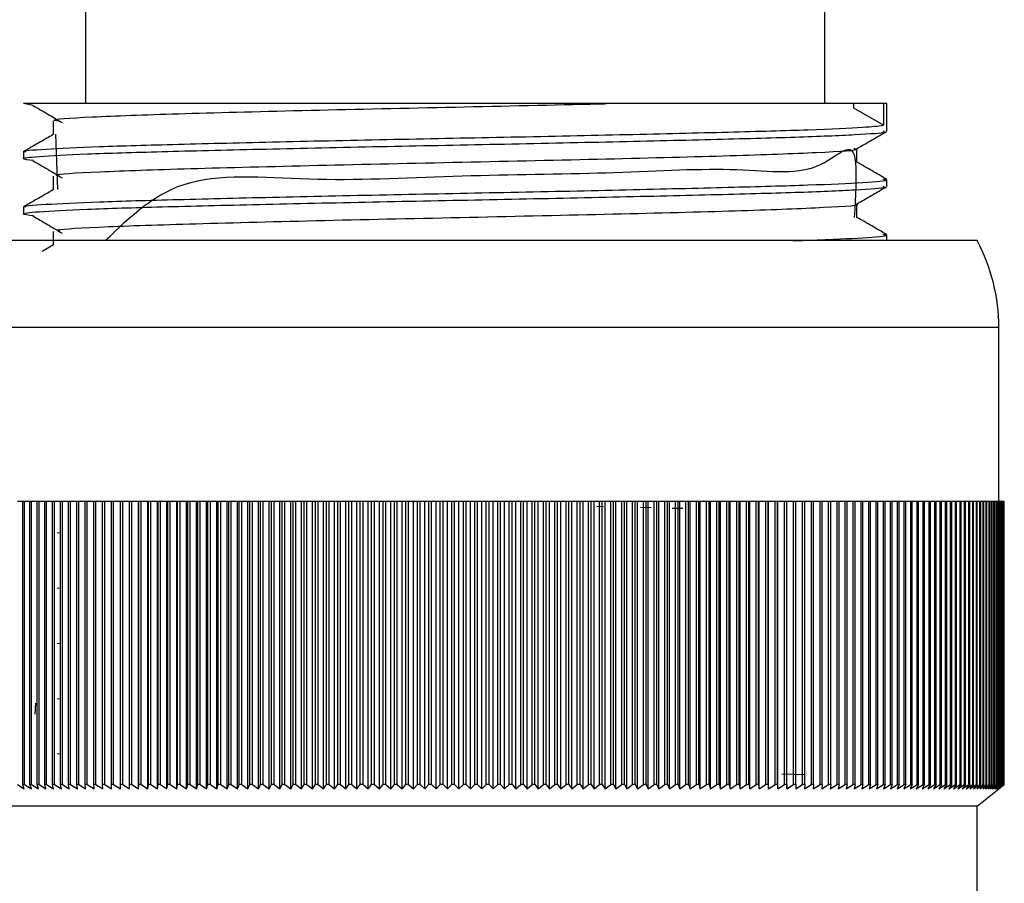
# Model space of a CAD drawing. Units: millimetres. Extents: x 3 to 2496, y 5 to 2495.
# Drawn here: x 1370 to 1392, y 547 to 567 of the extents above; entities that cross this region are included whole.
import ezdxf

# ---------------------------------------------------------------- set-up
doc = ezdxf.new("R2010")
doc.units = ezdxf.units.MM

msp = doc.modelspace()

# ---------------------------------------------------------------- linework, layer by layer
at = {"color": 7, "linetype": 'Continuous', "lineweight": 25}
for p, q in [((1371.144, 570.268), (1371.144, 565.202)), ((1388.144, 565.202), (1388.144, 570.268)), ((1369.948, 565.162), (1369.719, 565.202)), ((1388.811, 565.1), (1388.811, 565.202)), ((1389.493, 565.202), (1388.811, 565.202)), ((1389.493, 565.202), (1389.493, 564.703)), ((1389.569, 565.202), (1389.493, 565.202)), ((1389.569, 564.569), (1389.569, 565.202)), ((1389.493, 564.703), (1388.811, 565.1)), ((1370.514, 563.228), (1370.465, 564.498)), ((1369.719, 564.092), (1369.719, 563.933)), ((1389.569, 563.299), (1389.569, 563.457)), ((1369.719, 562.822), (1369.719, 562.663)), ((1391.644, 562.052), (1367.644, 562.052)), ((1389.569, 562.052), (1389.569, 562.187)), ((1370.415, 561.958), (1370.153, 561.806)), ((1392.144, 556.052), (1392.144, 560.052)), ((1369.703, 556.052), (1369.581, 556.052)), ((1369.703, 549.552), (1369.703, 556.052)), ((1369.743, 556.052), (1369.703, 556.052)), ((1369.743, 549.552), (1369.743, 556.052)), ((1369.868, 556.052), (1369.743, 556.052)), ((1369.868, 549.552), (1369.868, 556.052)), ((1369.909, 556.052), (1369.868, 556.052)), ((1369.909, 549.552), (1369.909, 556.052)), ((1370.038, 556.052), (1369.909, 556.052)), ((1370.038, 549.552), (1370.038, 556.052)), ((1370.079, 556.052), (1370.038, 556.052)), ((1370.079, 549.552), (1370.079, 556.052)), ((1370.211, 556.052), (1370.079, 556.052)), ((1370.211, 549.552), (1370.211, 556.052)), ((1370.254, 556.052), (1370.211, 556.052)), ((1370.254, 549.552), (1370.254, 556.052)), ((1370.389, 556.052), (1370.254, 556.052)), ((1370.389, 549.552), (1370.389, 556.052)), ((1370.433, 556.052), (1370.389, 556.052)), ((1370.433, 549.552), (1370.433, 556.052)), ((1370.571, 556.052), (1370.433, 556.052)), ((1370.571, 549.552), (1370.571, 556.052)), ((1370.616, 556.052), (1370.571, 556.052)), ((1370.616, 549.552), (1370.616, 556.052)), ((1370.757, 556.052), (1370.616, 556.052)), ((1370.757, 549.552), (1370.757, 556.052)), ((1370.803, 556.052), (1370.757, 556.052)), ((1370.803, 549.552), (1370.803, 556.052)), ((1370.947, 556.052), (1370.803, 556.052)), ((1370.947, 549.552), (1370.947, 556.052)), ((1370.993, 556.052), (1370.947, 556.052)), ((1370.993, 549.552), (1370.993, 556.052)), ((1371.14, 556.052), (1370.993, 556.052)), ((1371.14, 549.552), (1371.14, 556.052)), ((1371.188, 556.052), (1371.14, 556.052)), ((1371.188, 549.552), (1371.188, 556.052)), ((1371.337, 556.052), (1371.188, 556.052)), ((1371.337, 549.552), (1371.337, 556.052)), ((1371.386, 556.052), (1371.337, 556.052)), ((1371.386, 549.552), (1371.386, 556.052)), ((1371.538, 556.052), (1371.386, 556.052)), ((1371.538, 549.552), (1371.538, 556.052)), ((1371.588, 556.052), (1371.538, 556.052)), ((1371.588, 549.552), (1371.588, 556.052)), ((1371.743, 556.052), (1371.588, 556.052)), ((1371.743, 549.552), (1371.743, 556.052)), ((1371.793, 556.052), (1371.743, 556.052)), ((1371.793, 549.552), (1371.793, 556.052)), ((1371.949, 556.052), (1371.793, 556.052)), ((1371.949, 549.452), (1371.949, 556.052)), ((1371.951, 556.052), (1371.949, 556.052)), ((1371.951, 549.552), (1371.951, 556.052)), ((1372.002, 556.052), (1371.951, 556.052)), ((1372.002, 549.552), (1372.002, 556.052)), ((1372.157, 556.052), (1372.002, 556.052)), ((1372.157, 549.452), (1372.157, 556.052)), ((1372.162, 556.052), (1372.157, 556.052)), ((1372.162, 549.552), (1372.162, 556.052)), ((1372.214, 556.052), (1372.162, 556.052)), ((1372.214, 549.552), (1372.214, 556.052)), ((1372.368, 556.052), (1372.214, 556.052)), ((1372.368, 549.452), (1372.368, 556.052)), ((1372.377, 556.052), (1372.368, 556.052)), ((1372.377, 549.552), (1372.377, 556.052)), ((1372.429, 556.052), (1372.377, 556.052)), ((1372.429, 549.552), (1372.429, 556.052)), ((1372.582, 556.052), (1372.429, 556.052)), ((1372.582, 549.452), (1372.582, 556.052)), ((1372.594, 556.052), (1372.582, 556.052)), ((1372.594, 549.552), (1372.594, 556.052)), ((1372.648, 556.052), (1372.594, 556.052)), ((1372.648, 549.552), (1372.648, 556.052)), ((1372.8, 556.052), (1372.648, 556.052)), ((1372.8, 549.452), (1372.8, 556.052)), ((1372.815, 556.052), (1372.8, 556.052)), ((1372.815, 549.552), (1372.815, 556.052)), ((1372.87, 556.052), (1372.815, 556.052)), ((1372.87, 549.552), (1372.87, 556.052)), ((1373.02, 556.052), (1372.87, 556.052)), ((1373.02, 549.452), (1373.02, 556.052)), ((1373.039, 556.052), (1373.02, 556.052)), ((1373.039, 549.552), (1373.039, 556.052)), ((1373.094, 556.052), (1373.039, 556.052)), ((1373.094, 549.552), (1373.094, 556.052)), ((1373.244, 556.052), (1373.094, 556.052)), ((1373.244, 549.452), (1373.244, 556.052)), ((1373.266, 556.052), (1373.244, 556.052)), ((1373.266, 549.552), (1373.266, 556.052)), ((1373.322, 556.052), (1373.266, 556.052)), ((1373.322, 549.552), (1373.322, 556.052)), ((1373.47, 556.052), (1373.322, 556.052)), ((1373.47, 549.452), (1373.47, 556.052)), ((1373.496, 556.052), (1373.47, 556.052)), ((1373.496, 549.552), (1373.496, 556.052)), ((1373.552, 556.052), (1373.496, 556.052)), ((1373.552, 549.552), (1373.552, 556.052)), ((1373.699, 556.052), (1373.552, 556.052)), ((1373.699, 549.452), (1373.699, 556.052)), ((1373.728, 556.052), (1373.699, 556.052)), ((1373.728, 549.552), (1373.728, 556.052)), ((1373.785, 556.052), (1373.728, 556.052)), ((1373.785, 549.552), (1373.785, 556.052)), ((1373.931, 556.052), (1373.785, 556.052)), ((1373.931, 549.452), (1373.931, 556.052)), ((1373.963, 556.052), (1373.931, 556.052)), ((1373.963, 549.552), (1373.963, 556.052)), ((1374.02, 556.052), (1373.963, 556.052)), ((1374.02, 549.552), (1374.02, 556.052)), ((1374.165, 556.052), (1374.02, 556.052)), ((1374.165, 549.452), (1374.165, 556.052)), ((1374.2, 556.052), (1374.165, 556.052)), ((1374.2, 549.552), (1374.2, 556.052)), ((1374.258, 556.052), (1374.2, 556.052)), ((1374.258, 549.552), (1374.258, 556.052)), ((1374.401, 556.052), (1374.258, 556.052)), ((1374.401, 549.452), (1374.401, 556.052)), ((1374.44, 556.052), (1374.401, 556.052)), ((1374.44, 549.552), (1374.44, 556.052)), ((1374.499, 556.052), (1374.44, 556.052)), ((1374.499, 549.552), (1374.499, 556.052)), ((1374.64, 556.052), (1374.499, 556.052)), ((1374.64, 549.452), (1374.64, 556.052)), ((1374.682, 556.052), (1374.64, 556.052)), ((1374.682, 549.552), (1374.682, 556.052)), ((1374.741, 556.052), (1374.682, 556.052)), ((1374.741, 549.552), (1374.741, 556.052)), ((1374.881, 556.052), (1374.741, 556.052)), ((1374.881, 549.452), (1374.881, 556.052)), ((1374.926, 556.052), (1374.881, 556.052)), ((1374.926, 549.552), (1374.926, 556.052)), ((1374.986, 556.052), (1374.926, 556.052)), ((1374.986, 549.552), (1374.986, 556.052)), ((1375.124, 556.052), (1374.986, 556.052)), ((1375.124, 549.452), (1375.124, 556.052)), ((1375.172, 556.052), (1375.124, 556.052)), ((1375.172, 549.552), (1375.172, 556.052)), ((1375.233, 556.052), (1375.172, 556.052)), ((1375.233, 549.552), (1375.233, 556.052)), ((1375.369, 556.052), (1375.233, 556.052)), ((1375.369, 549.452), (1375.369, 556.052)), ((1375.421, 556.052), (1375.369, 556.052)), ((1375.421, 549.552), (1375.421, 556.052)), ((1375.481, 556.052), (1375.421, 556.052)), ((1375.481, 549.552), (1375.481, 556.052)), ((1375.616, 556.052), (1375.481, 556.052)), ((1375.616, 549.452), (1375.616, 556.052)), ((1375.671, 556.052), (1375.616, 556.052)), ((1375.671, 549.552), (1375.671, 556.052)), ((1375.732, 556.052), (1375.671, 556.052)), ((1375.732, 549.552), (1375.732, 556.052)), ((1375.865, 556.052), (1375.732, 556.052)), ((1375.865, 549.452), (1375.865, 556.052)), ((1375.923, 556.052), (1375.865, 556.052)), ((1375.923, 549.552), (1375.923, 556.052)), ((1375.984, 556.052), (1375.923, 556.052)), ((1375.984, 549.552), (1375.984, 556.052)), ((1376.115, 556.052), (1375.984, 556.052)), ((1376.115, 549.452), (1376.115, 556.052)), ((1376.176, 556.052), (1376.115, 556.052)), ((1376.176, 549.552), (1376.176, 556.052)), ((1376.238, 556.052), (1376.176, 556.052)), ((1376.238, 549.552), (1376.238, 556.052)), ((1376.367, 556.052), (1376.238, 556.052)), ((1376.367, 549.452), (1376.367, 556.052)), ((1376.431, 556.052), (1376.367, 556.052)), ((1376.431, 549.552), (1376.431, 556.052)), ((1376.493, 556.052), (1376.431, 556.052)), ((1376.493, 549.552), (1376.493, 556.052)), ((1376.621, 556.052), (1376.493, 556.052)), ((1376.621, 549.452), (1376.621, 556.052)), ((1376.687, 556.052), (1376.621, 556.052)), ((1376.687, 549.552), (1376.687, 556.052)), ((1376.75, 556.052), (1376.687, 556.052)), ((1376.75, 549.552), (1376.75, 556.052)), ((1376.875, 556.052), (1376.75, 556.052)), ((1376.875, 549.452), (1376.875, 556.052)), ((1376.945, 556.052), (1376.875, 556.052)), ((1376.945, 549.552), (1376.945, 556.052)), ((1377.008, 556.052), (1376.945, 556.052)), ((1377.008, 549.552), (1377.008, 556.052)), ((1377.131, 556.052), (1377.008, 556.052)), ((1377.131, 549.452), (1377.131, 556.052)), ((1377.204, 556.052), (1377.131, 556.052)), ((1377.204, 549.552), (1377.204, 556.052)), ((1377.267, 556.052), (1377.204, 556.052)), ((1377.267, 549.552), (1377.267, 556.052)), ((1377.388, 556.052), (1377.267, 556.052)), ((1377.388, 549.452), (1377.388, 556.052)), ((1377.464, 556.052), (1377.388, 556.052)), ((1377.464, 549.552), (1377.464, 556.052)), ((1377.527, 556.052), (1377.464, 556.052)), ((1377.527, 549.552), (1377.527, 556.052)), ((1377.646, 556.052), (1377.527, 556.052)), ((1377.646, 549.452), (1377.646, 556.052)), ((1377.725, 556.052), (1377.646, 556.052)), ((1377.725, 549.552), (1377.725, 556.052)), ((1377.789, 556.052), (1377.725, 556.052)), ((1377.789, 549.552), (1377.789, 556.052)), ((1377.905, 556.052), (1377.789, 556.052)), ((1377.905, 549.452), (1377.905, 556.052)), ((1377.987, 556.052), (1377.905, 556.052)), ((1377.987, 549.552), (1377.987, 556.052)), ((1378.05, 556.052), (1377.987, 556.052)), ((1378.05, 549.552), (1378.05, 556.052)), ((1378.164, 556.052), (1378.05, 556.052)), ((1378.164, 549.452), (1378.164, 556.052)), ((1378.249, 556.052), (1378.164, 556.052)), ((1378.249, 549.552), (1378.249, 556.052)), ((1378.313, 556.052), (1378.249, 556.052)), ((1378.313, 549.552), (1378.313, 556.052)), ((1378.425, 556.052), (1378.313, 556.052)), ((1378.425, 549.452), (1378.425, 556.052)), ((1378.512, 556.052), (1378.425, 556.052)), ((1378.512, 549.552), (1378.512, 556.052)), ((1378.576, 556.052), (1378.512, 556.052)), ((1378.576, 549.552), (1378.576, 556.052)), ((1378.686, 556.052), (1378.576, 556.052)), ((1378.686, 549.452), (1378.686, 556.052)), ((1378.776, 556.052), (1378.686, 556.052)), ((1378.776, 549.552), (1378.776, 556.052)), ((1378.84, 556.052), (1378.776, 556.052)), ((1378.84, 549.552), (1378.84, 556.052)), ((1378.947, 556.052), (1378.84, 556.052)), ((1378.947, 549.452), (1378.947, 556.052)), ((1379.04, 556.052), (1378.947, 556.052)), ((1379.04, 549.552), (1379.04, 556.052)), ((1379.104, 556.052), (1379.04, 556.052)), ((1379.104, 549.552), (1379.104, 556.052)), ((1379.208, 556.052), (1379.104, 556.052)), ((1379.208, 549.452), (1379.208, 556.052)), ((1379.304, 556.052), (1379.208, 556.052)), ((1379.304, 549.552), (1379.304, 556.052)), ((1379.368, 556.052), (1379.304, 556.052)), ((1379.368, 549.552), (1379.368, 556.052)), ((1379.47, 556.052), (1379.368, 556.052)), ((1379.47, 549.452), (1379.47, 556.052)), ((1379.568, 556.052), (1379.47, 556.052)), ((1379.568, 549.552), (1379.568, 556.052)), ((1379.633, 556.052), (1379.568, 556.052)), ((1379.633, 549.552), (1379.633, 556.052)), ((1379.732, 556.052), (1379.633, 556.052)), ((1379.732, 549.452), (1379.732, 556.052)), ((1379.833, 556.052), (1379.732, 556.052)), ((1379.833, 549.552), (1379.833, 556.052)), ((1379.897, 556.052), (1379.833, 556.052)), ((1379.897, 549.552), (1379.897, 556.052)), ((1379.994, 556.052), (1379.897, 556.052)), ((1379.994, 549.452), (1379.994, 556.052)), ((1380.097, 556.052), (1379.994, 556.052)), ((1380.097, 549.552), (1380.097, 556.052)), ((1380.161, 556.052), (1380.097, 556.052)), ((1380.161, 549.552), (1380.161, 556.052)), ((1380.255, 556.052), (1380.161, 556.052)), ((1380.255, 549.452), (1380.255, 556.052)), ((1380.361, 556.052), (1380.255, 556.052)), ((1380.361, 549.552), (1380.361, 556.052)), ((1380.425, 556.052), (1380.361, 556.052)), ((1380.425, 549.552), (1380.425, 556.052)), ((1380.517, 556.052), (1380.425, 556.052)), ((1380.517, 549.452), (1380.517, 556.052)), ((1380.625, 556.052), (1380.517, 556.052)), ((1380.625, 549.552), (1380.625, 556.052)), ((1380.689, 556.052), (1380.625, 556.052)), ((1380.689, 549.552), (1380.689, 556.052)), ((1380.777, 556.052), (1380.689, 556.052)), ((1380.777, 549.452), (1380.777, 556.052)), ((1380.888, 556.052), (1380.777, 556.052)), ((1380.888, 549.552), (1380.888, 556.052)), ((1380.952, 556.052), (1380.888, 556.052)), ((1380.952, 549.552), (1380.952, 556.052)), ((1381.038, 556.052), (1380.952, 556.052)), ((1381.038, 549.452), (1381.038, 556.052)), ((1381.151, 556.052), (1381.038, 556.052)), ((1381.151, 549.552), (1381.151, 556.052)), ((1381.215, 556.052), (1381.151, 556.052)), ((1381.215, 549.552), (1381.215, 556.052)), ((1381.298, 556.052), (1381.215, 556.052)), ((1381.298, 549.452), (1381.298, 556.052)), ((1381.413, 556.052), (1381.298, 556.052)), ((1381.413, 549.552), (1381.413, 556.052)), ((1381.477, 556.052), (1381.413, 556.052)), ((1381.477, 549.552), (1381.477, 556.052)), ((1381.557, 556.052), (1381.477, 556.052)), ((1381.557, 549.452), (1381.557, 556.052)), ((1381.675, 556.052), (1381.557, 556.052)), ((1381.675, 549.552), (1381.675, 556.052)), ((1381.738, 556.052), (1381.675, 556.052)), ((1381.738, 549.552), (1381.738, 556.052)), ((1381.815, 556.052), (1381.738, 556.052)), ((1381.815, 549.452), (1381.815, 556.052)), ((1381.935, 556.052), (1381.815, 556.052)), ((1381.935, 549.552), (1381.935, 556.052)), ((1381.999, 556.052), (1381.935, 556.052)), ((1381.999, 549.552), (1381.999, 556.052)), ((1382.072, 556.052), (1381.999, 556.052)), ((1382.072, 549.452), (1382.072, 556.052)), ((1382.195, 556.052), (1382.072, 556.052)), ((1382.195, 549.552), (1382.195, 556.052)), ((1382.258, 556.052), (1382.195, 556.052)), ((1382.258, 549.552), (1382.258, 556.052)), ((1382.329, 556.052), (1382.258, 556.052)), ((1382.329, 549.452), (1382.329, 556.052)), ((1382.453, 556.052), (1382.329, 556.052)), ((1382.453, 549.552), (1382.453, 556.052)), ((1382.516, 556.052), (1382.453, 556.052)), ((1382.516, 549.552), (1382.516, 556.052)), ((1382.584, 556.052), (1382.516, 556.052)), ((1382.584, 549.452), (1382.584, 556.052)), ((1382.71, 556.052), (1382.584, 556.052)), ((1382.71, 549.552), (1382.71, 556.052)), ((1382.773, 556.052), (1382.71, 556.052)), ((1382.773, 549.552), (1382.773, 556.052)), ((1382.838, 556.052), (1382.773, 556.052)), ((1382.838, 549.452), (1382.838, 556.052)), ((1382.966, 556.052), (1382.838, 556.052)), ((1382.901, 555.947), (1383.058, 555.943)), ((1382.966, 549.552), (1382.966, 556.052)), ((1383.028, 556.052), (1382.966, 556.052)), ((1383.028, 549.552), (1383.028, 556.052)), ((1383.09, 556.052), (1383.028, 556.052)), ((1383.09, 549.452), (1383.09, 556.052)), ((1383.22, 556.052), (1383.09, 556.052)), ((1383.22, 549.552), (1383.22, 556.052)), ((1383.282, 556.052), (1383.22, 556.052)), ((1383.282, 549.552), (1383.282, 556.052)), ((1383.341, 556.052), (1383.282, 556.052)), ((1383.341, 549.452), (1383.341, 556.052)), ((1383.473, 556.052), (1383.341, 556.052)), ((1383.473, 549.552), (1383.473, 556.052)), ((1383.535, 556.052), (1383.473, 556.052)), ((1383.535, 549.552), (1383.535, 556.052)), ((1383.59, 556.052), (1383.535, 556.052)), ((1383.59, 549.452), (1383.59, 556.052)), ((1383.724, 556.052), (1383.59, 556.052)), ((1383.724, 549.552), (1383.724, 556.052)), ((1383.785, 556.052), (1383.724, 556.052)), ((1383.785, 549.552), (1383.785, 556.052)), ((1383.838, 556.052), (1383.785, 556.052)), ((1383.838, 549.452), (1383.838, 556.052)), ((1383.974, 556.052), (1383.838, 556.052)), ((1383.904, 555.923), (1384.151, 555.917)), ((1383.974, 549.552), (1383.974, 556.052)), ((1384.034, 556.052), (1383.974, 556.052)), ((1384.034, 549.552), (1384.034, 556.052)), ((1384.083, 556.052), (1384.034, 556.052)), ((1384.083, 549.452), (1384.083, 556.052)), ((1384.221, 556.052), (1384.083, 556.052)), ((1384.221, 549.552), (1384.221, 556.052)), ((1384.281, 556.052), (1384.221, 556.052)), ((1384.281, 549.552), (1384.281, 556.052)), ((1384.327, 556.052), (1384.281, 556.052)), ((1384.327, 549.452), (1384.327, 556.052)), ((1384.466, 556.052), (1384.327, 556.052)), ((1384.466, 549.552), (1384.466, 556.052)), ((1384.526, 556.052), (1384.466, 556.052)), ((1384.526, 549.552), (1384.526, 556.052)), ((1384.569, 556.052), (1384.526, 556.052)), ((1384.569, 549.452), (1384.569, 556.052)), ((1384.71, 556.052), (1384.569, 556.052)), ((1384.637, 555.905), (1384.878, 555.899)), ((1384.71, 549.552), (1384.71, 556.052)), ((1384.769, 556.052), (1384.71, 556.052)), ((1384.769, 549.552), (1384.769, 556.052)), ((1384.808, 556.052), (1384.769, 556.052)), ((1384.808, 549.452), (1384.808, 556.052)), ((1384.951, 556.052), (1384.808, 556.052)), ((1384.951, 549.552), (1384.951, 556.052)), ((1385.009, 556.052), (1384.951, 556.052)), ((1385.009, 549.552), (1385.009, 556.052)), ((1385.046, 556.052), (1385.009, 556.052)), ((1385.046, 549.452), (1385.046, 556.052)), ((1385.19, 556.052), (1385.046, 556.052)), ((1385.19, 549.552), (1385.19, 556.052)), ((1385.247, 556.052), (1385.19, 556.052)), ((1385.247, 549.552), (1385.247, 556.052)), ((1385.28, 556.052), (1385.247, 556.052)), ((1385.28, 549.452), (1385.28, 556.052)), ((1385.426, 556.052), (1385.28, 556.052)), ((1385.426, 549.552), (1385.426, 556.052)), ((1385.483, 556.052), (1385.426, 556.052)), ((1385.483, 549.552), (1385.483, 556.052)), ((1385.513, 556.052), (1385.483, 556.052)), ((1385.513, 549.452), (1385.513, 556.052)), ((1385.66, 556.052), (1385.513, 556.052)), ((1385.66, 549.552), (1385.66, 556.052)), ((1385.716, 556.052), (1385.66, 556.052)), ((1385.716, 549.552), (1385.716, 556.052)), ((1385.743, 556.052), (1385.716, 556.052)), ((1385.743, 549.452), (1385.743, 556.052)), ((1385.891, 556.052), (1385.743, 556.052)), ((1385.891, 549.552), (1385.891, 556.052)), ((1385.947, 556.052), (1385.891, 556.052)), ((1385.947, 549.552), (1385.947, 556.052)), ((1385.97, 556.052), (1385.947, 556.052)), ((1385.97, 549.452), (1385.97, 556.052)), ((1386.119, 556.052), (1385.97, 556.052)), ((1386.119, 549.552), (1386.119, 556.052)), ((1386.174, 556.052), (1386.119, 556.052)), ((1386.174, 549.552), (1386.174, 556.052)), ((1386.194, 556.052), (1386.174, 556.052)), ((1386.194, 549.452), (1386.194, 556.052)), ((1386.345, 556.052), (1386.194, 556.052)), ((1386.345, 549.552), (1386.345, 556.052)), ((1386.399, 556.052), (1386.345, 556.052)), ((1386.399, 549.552), (1386.399, 556.052)), ((1386.416, 556.052), (1386.399, 556.052)), ((1386.416, 549.452), (1386.416, 556.052)), ((1386.567, 556.052), (1386.416, 556.052)), ((1386.567, 549.552), (1386.567, 556.052)), ((1386.621, 556.052), (1386.567, 556.052)), ((1386.621, 549.552), (1386.621, 556.052)), ((1386.634, 556.052), (1386.621, 556.052)), ((1386.634, 549.452), (1386.634, 556.052)), ((1386.787, 556.052), (1386.634, 556.052)), ((1386.787, 549.552), (1386.787, 556.052)), ((1386.84, 556.052), (1386.787, 556.052)), ((1386.84, 549.552), (1386.84, 556.052)), ((1386.85, 556.052), (1386.84, 556.052)), ((1386.85, 549.452), (1386.85, 556.052)), ((1387.003, 556.052), (1386.85, 556.052)), ((1387.003, 549.552), (1387.003, 556.052)), ((1387.056, 556.052), (1387.003, 556.052)), ((1387.056, 549.552), (1387.056, 556.052)), ((1387.062, 556.052), (1387.056, 556.052)), ((1387.062, 549.452), (1387.062, 556.052)), ((1387.217, 556.052), (1387.062, 556.052)), ((1387.217, 549.552), (1387.217, 556.052)), ((1387.268, 556.052), (1387.217, 556.052)), ((1387.268, 549.552), (1387.268, 556.052)), ((1387.271, 556.052), (1387.268, 556.052)), ((1387.271, 549.452), (1387.271, 556.052)), ((1387.426, 556.052), (1387.271, 556.052)), ((1387.426, 549.552), (1387.426, 556.052)), ((1387.477, 556.052), (1387.426, 556.052)), ((1387.477, 549.552), (1387.477, 556.052)), ((1387.633, 556.052), (1387.477, 556.052)), ((1387.633, 549.552), (1387.633, 556.052)), ((1387.683, 556.052), (1387.633, 556.052)), ((1387.683, 549.552), (1387.683, 556.052)), ((1387.836, 556.052), (1387.683, 556.052)), ((1387.836, 549.552), (1387.836, 556.052)), ((1387.885, 556.052), (1387.836, 556.052)), ((1387.885, 549.552), (1387.885, 556.052)), ((1388.035, 556.052), (1387.885, 556.052)), ((1388.035, 549.552), (1388.035, 556.052)), ((1388.083, 556.052), (1388.035, 556.052)), ((1388.083, 549.552), (1388.083, 556.052)), ((1388.231, 556.052), (1388.083, 556.052)), ((1388.231, 549.552), (1388.231, 556.052)), ((1388.278, 556.052), (1388.231, 556.052)), ((1388.278, 549.552), (1388.278, 556.052)), ((1388.423, 556.052), (1388.278, 556.052)), ((1388.423, 549.552), (1388.423, 556.052)), ((1388.469, 556.052), (1388.423, 556.052)), ((1388.469, 549.552), (1388.469, 556.052)), ((1388.611, 556.052), (1388.469, 556.052)), ((1388.611, 549.552), (1388.611, 556.052)), ((1388.656, 556.052), (1388.611, 556.052)), ((1388.656, 549.552), (1388.656, 556.052)), ((1388.795, 556.052), (1388.656, 556.052)), ((1388.795, 549.552), (1388.795, 556.052)), ((1388.839, 556.052), (1388.795, 556.052)), ((1388.839, 549.552), (1388.839, 556.052)), ((1388.975, 556.052), (1388.839, 556.052)), ((1388.975, 549.552), (1388.975, 556.052)), ((1389.019, 556.052), (1388.975, 556.052)), ((1389.019, 549.552), (1389.019, 556.052)), ((1389.151, 556.052), (1389.019, 556.052)), ((1389.151, 549.552), (1389.151, 556.052)), ((1389.194, 556.052), (1389.151, 556.052)), ((1389.194, 549.552), (1389.194, 556.052)), ((1389.323, 556.052), (1389.194, 556.052)), ((1389.323, 549.552), (1389.323, 556.052)), ((1389.364, 556.052), (1389.323, 556.052)), ((1389.364, 549.552), (1389.364, 556.052)), ((1389.491, 556.052), (1389.364, 556.052)), ((1389.491, 549.552), (1389.491, 556.052)), ((1389.531, 556.052), (1389.491, 556.052)), ((1389.531, 549.552), (1389.531, 556.052)), ((1389.654, 556.052), (1389.531, 556.052)), ((1389.654, 549.552), (1389.654, 556.052)), ((1389.693, 556.052), (1389.654, 556.052)), ((1389.693, 549.552), (1389.693, 556.052)), ((1389.813, 556.052), (1389.693, 556.052)), ((1389.813, 549.552), (1389.813, 556.052)), ((1389.851, 556.052), (1389.813, 556.052)), ((1389.851, 549.552), (1389.851, 556.052)), ((1389.968, 556.052), (1389.851, 556.052)), ((1389.968, 549.552), (1389.968, 556.052)), ((1390.004, 556.052), (1389.968, 556.052)), ((1390.004, 549.552), (1390.004, 556.052)), ((1390.117, 556.052), (1390.004, 556.052)), ((1390.117, 549.552), (1390.117, 556.052)), ((1390.153, 556.052), (1390.117, 556.052)), ((1390.153, 549.552), (1390.153, 556.052)), ((1390.263, 556.052), (1390.153, 556.052)), ((1390.263, 549.552), (1390.263, 556.052)), ((1390.297, 556.052), (1390.263, 556.052)), ((1390.297, 549.552), (1390.297, 556.052)), ((1390.403, 556.052), (1390.297, 556.052)), ((1390.403, 549.552), (1390.403, 556.052)), ((1390.437, 556.052), (1390.403, 556.052)), ((1390.437, 549.552), (1390.437, 556.052)), ((1390.539, 556.052), (1390.437, 556.052)), ((1390.539, 549.552), (1390.539, 556.052)), ((1390.572, 556.052), (1390.539, 556.052)), ((1390.572, 549.552), (1390.572, 556.052)), ((1390.671, 556.052), (1390.572, 556.052)), ((1390.671, 549.552), (1390.671, 556.052)), ((1390.702, 556.052), (1390.671, 556.052)), ((1390.702, 549.552), (1390.702, 556.052)), ((1390.797, 556.052), (1390.702, 556.052)), ((1390.797, 549.552), (1390.797, 556.052)), ((1390.827, 556.052), (1390.797, 556.052)), ((1390.827, 549.552), (1390.827, 556.052)), ((1390.918, 556.052), (1390.827, 556.052)), ((1390.918, 549.552), (1390.918, 556.052)), ((1390.947, 556.052), (1390.918, 556.052)), ((1390.947, 549.552), (1390.947, 556.052)), ((1391.035, 556.052), (1390.947, 556.052)), ((1391.035, 549.552), (1391.035, 556.052)), ((1391.063, 556.052), (1391.035, 556.052)), ((1391.063, 549.552), (1391.063, 556.052)), ((1391.146, 556.052), (1391.063, 556.052)), ((1391.146, 549.552), (1391.146, 556.052)), ((1391.173, 556.052), (1391.146, 556.052)), ((1391.173, 549.552), (1391.173, 556.052)), ((1391.253, 556.052), (1391.173, 556.052)), ((1391.253, 549.552), (1391.253, 556.052)), ((1391.278, 556.052), (1391.253, 556.052)), ((1391.278, 549.552), (1391.278, 556.052)), ((1391.354, 556.052), (1391.278, 556.052)), ((1391.354, 549.552), (1391.354, 556.052)), ((1391.378, 556.052), (1391.354, 556.052)), ((1391.378, 549.552), (1391.378, 556.052)), ((1391.45, 556.052), (1391.378, 556.052)), ((1391.45, 549.552), (1391.45, 556.052)), ((1391.473, 556.052), (1391.45, 556.052)), ((1391.473, 549.552), (1391.473, 556.052)), ((1391.542, 556.052), (1391.473, 556.052)), ((1391.542, 549.552), (1391.542, 556.052)), ((1391.563, 556.052), (1391.542, 556.052)), ((1391.563, 549.552), (1391.563, 556.052)), ((1391.627, 556.052), (1391.563, 556.052)), ((1391.627, 549.552), (1391.627, 556.052)), ((1391.647, 556.052), (1391.627, 556.052)), ((1391.647, 549.552), (1391.647, 556.052)), ((1391.708, 556.052), (1391.647, 556.052)), ((1391.708, 549.552), (1391.708, 556.052)), ((1391.727, 556.052), (1391.708, 556.052)), ((1391.727, 549.552), (1391.727, 556.052)), ((1391.783, 556.052), (1391.727, 556.052)), ((1391.783, 549.552), (1391.783, 556.052)), ((1391.801, 556.052), (1391.783, 556.052)), ((1391.801, 549.552), (1391.801, 556.052)), ((1391.853, 556.052), (1391.801, 556.052)), ((1391.853, 549.552), (1391.853, 556.052)), ((1391.869, 556.052), (1391.853, 556.052)), ((1391.869, 549.552), (1391.869, 556.052)), ((1391.918, 556.052), (1391.869, 556.052)), ((1391.918, 549.552), (1391.918, 556.052)), ((1391.933, 556.052), (1391.918, 556.052)), ((1391.933, 549.552), (1391.933, 556.052)), ((1391.977, 556.052), (1391.933, 556.052)), ((1391.977, 549.552), (1391.977, 556.052)), ((1391.991, 556.052), (1391.977, 556.052)), ((1391.991, 549.552), (1391.991, 556.052)), ((1392.031, 556.052), (1391.991, 556.052)), ((1392.031, 549.552), (1392.031, 556.052)), ((1392.043, 556.052), (1392.031, 556.052)), ((1392.043, 549.552), (1392.043, 556.052)), ((1392.079, 556.052), (1392.043, 556.052)), ((1392.079, 549.552), (1392.079, 556.052)), ((1392.09, 556.052), (1392.079, 556.052)), ((1392.09, 549.552), (1392.09, 556.052)), ((1392.122, 556.052), (1392.09, 556.052)), ((1392.122, 549.552), (1392.122, 556.052)), ((1392.132, 556.052), (1392.122, 556.052)), ((1392.132, 549.552), (1392.132, 556.052)), ((1392.16, 556.052), (1392.132, 556.052)), ((1392.16, 549.552), (1392.16, 556.052)), ((1392.168, 556.052), (1392.16, 556.052)), ((1392.168, 549.552), (1392.168, 556.052)), ((1392.192, 556.052), (1392.168, 556.052)), ((1392.192, 549.552), (1392.192, 556.052)), ((1392.198, 556.052), (1392.192, 556.052)), ((1392.198, 549.552), (1392.198, 556.052)), ((1392.218, 556.052), (1392.198, 556.052)), ((1392.218, 549.552), (1392.218, 556.052)), ((1392.224, 556.052), (1392.218, 556.052)), ((1392.224, 549.552), (1392.224, 556.052)), ((1392.239, 556.052), (1392.224, 556.052)), ((1392.239, 549.552), (1392.239, 556.052)), ((1392.243, 556.052), (1392.239, 556.052)), ((1392.243, 549.552), (1392.243, 556.052)), ((1392.254, 556.052), (1392.243, 556.052)), ((1392.254, 549.552), (1392.254, 556.052)), ((1392.257, 556.052), (1392.254, 556.052)), ((1392.257, 549.552), (1392.257, 556.052)), ((1392.264, 556.052), (1392.257, 556.052)), ((1392.264, 549.552), (1392.264, 556.052)), ((1392.266, 556.052), (1392.264, 556.052)), ((1392.266, 549.552), (1392.266, 556.052)), ((1392.269, 556.052), (1392.266, 556.052)), ((1392.269, 549.552), (1392.269, 556.052)), ((1392.269, 549.552), (1392.269, 556.052)), ((1392.269, 556.052), (1392.269, 556.052)), ((1370.498, 555.34), (1370.571, 555.332)), ((1370.498, 554.07), (1370.571, 554.062)), ((1370.498, 552.8), (1370.571, 552.792)), ((1369.987, 551.169), (1370.005, 551.42)), ((1370.498, 551.53), (1370.571, 551.522)), ((1370.499, 550.26), (1370.571, 550.252)), ((1387.157, 549.798), (1387.683, 549.778)), ((1369.581, 549.552), (1369.741, 549.452)), ((1369.741, 549.452), (1369.703, 549.552)), ((1369.743, 549.552), (1369.703, 549.552)), ((1369.743, 549.552), (1369.903, 549.452)), ((1369.903, 549.452), (1369.868, 549.552)), ((1369.909, 549.552), (1369.868, 549.552)), ((1369.909, 549.552), (1370.069, 549.452)), ((1370.069, 549.452), (1370.038, 549.552)), ((1370.079, 549.552), (1370.038, 549.552)), ((1370.079, 549.552), (1370.239, 549.452)), ((1370.239, 549.452), (1370.211, 549.552)), ((1370.254, 549.552), (1370.211, 549.552)), ((1370.254, 549.552), (1370.414, 549.452)), ((1370.414, 549.452), (1370.389, 549.552)), ((1370.433, 549.552), (1370.389, 549.552)), ((1370.433, 549.552), (1370.592, 549.452)), ((1370.592, 549.452), (1370.571, 549.552)), ((1370.616, 549.552), (1370.571, 549.552)), ((1370.616, 549.552), (1370.775, 549.452)), ((1370.775, 549.452), (1370.757, 549.552)), ((1370.803, 549.552), (1370.757, 549.552)), ((1370.803, 549.552), (1370.961, 549.452)), ((1370.961, 549.452), (1370.947, 549.552)), ((1370.993, 549.552), (1370.947, 549.552)), ((1370.993, 549.552), (1371.151, 549.452)), ((1371.151, 549.452), (1371.14, 549.552)), ((1371.188, 549.552), (1371.14, 549.552)), ((1371.188, 549.552), (1371.345, 549.452)), ((1371.345, 549.452), (1371.337, 549.552)), ((1371.386, 549.552), (1371.337, 549.552)), ((1371.386, 549.552), (1371.543, 549.452)), ((1371.543, 549.452), (1371.538, 549.552)), ((1371.588, 549.552), (1371.538, 549.552)), ((1371.588, 549.552), (1371.744, 549.452)), ((1371.744, 549.452), (1371.743, 549.552)), ((1371.793, 549.552), (1371.743, 549.552)), ((1371.793, 549.552), (1371.949, 549.452)), ((1371.949, 549.452), (1371.951, 549.552)), ((1372.002, 549.552), (1371.951, 549.552)), ((1372.002, 549.552), (1372.157, 549.452)), ((1372.157, 549.452), (1372.162, 549.552)), ((1372.214, 549.552), (1372.162, 549.552)), ((1372.214, 549.552), (1372.368, 549.452)), ((1372.368, 549.452), (1372.377, 549.552)), ((1372.429, 549.552), (1372.377, 549.552)), ((1372.429, 549.552), (1372.582, 549.452)), ((1372.582, 549.452), (1372.594, 549.552)), ((1372.648, 549.552), (1372.594, 549.552)), ((1372.648, 549.552), (1372.8, 549.452)), ((1372.8, 549.452), (1372.815, 549.552)), ((1372.87, 549.552), (1372.815, 549.552)), ((1372.87, 549.552), (1373.02, 549.452)), ((1373.02, 549.452), (1373.039, 549.552)), ((1373.094, 549.552), (1373.039, 549.552)), ((1373.094, 549.552), (1373.244, 549.452)), ((1373.244, 549.452), (1373.266, 549.552)), ((1373.322, 549.552), (1373.266, 549.552)), ((1373.322, 549.552), (1373.47, 549.452)), ((1373.47, 549.452), (1373.496, 549.552)), ((1373.552, 549.552), (1373.496, 549.552)), ((1373.552, 549.552), (1373.699, 549.452)), ((1373.699, 549.452), (1373.728, 549.552)), ((1373.785, 549.552), (1373.728, 549.552)), ((1373.785, 549.552), (1373.931, 549.452)), ((1373.931, 549.452), (1373.963, 549.552)), ((1374.02, 549.552), (1373.963, 549.552)), ((1374.02, 549.552), (1374.165, 549.452)), ((1374.165, 549.452), (1374.2, 549.552)), ((1374.258, 549.552), (1374.2, 549.552)), ((1374.258, 549.552), (1374.401, 549.452)), ((1374.401, 549.452), (1374.44, 549.552)), ((1374.499, 549.552), (1374.44, 549.552)), ((1374.499, 549.552), (1374.64, 549.452)), ((1374.64, 549.452), (1374.682, 549.552)), ((1374.741, 549.552), (1374.682, 549.552)), ((1374.741, 549.552), (1374.881, 549.452)), ((1374.881, 549.452), (1374.926, 549.552)), ((1374.986, 549.552), (1374.926, 549.552)), ((1374.986, 549.552), (1375.124, 549.452)), ((1375.124, 549.452), (1375.172, 549.552)), ((1375.233, 549.552), (1375.172, 549.552)), ((1375.233, 549.552), (1375.369, 549.452)), ((1375.369, 549.452), (1375.421, 549.552)), ((1375.481, 549.552), (1375.421, 549.552)), ((1375.481, 549.552), (1375.616, 549.452)), ((1375.616, 549.452), (1375.671, 549.552)), ((1375.732, 549.552), (1375.671, 549.552)), ((1375.732, 549.552), (1375.865, 549.452)), ((1375.865, 549.452), (1375.923, 549.552)), ((1375.984, 549.552), (1375.923, 549.552)), ((1375.984, 549.552), (1376.115, 549.452)), ((1376.115, 549.452), (1376.176, 549.552)), ((1376.238, 549.552), (1376.176, 549.552)), ((1376.238, 549.552), (1376.367, 549.452)), ((1376.367, 549.452), (1376.431, 549.552)), ((1376.493, 549.552), (1376.431, 549.552)), ((1376.493, 549.552), (1376.621, 549.452)), ((1376.621, 549.452), (1376.687, 549.552)), ((1376.75, 549.552), (1376.687, 549.552)), ((1376.75, 549.552), (1376.875, 549.452)), ((1376.875, 549.452), (1376.945, 549.552)), ((1377.008, 549.552), (1376.945, 549.552)), ((1377.008, 549.552), (1377.131, 549.452)), ((1377.131, 549.452), (1377.204, 549.552)), ((1377.267, 549.552), (1377.204, 549.552)), ((1377.267, 549.552), (1377.388, 549.452)), ((1377.388, 549.452), (1377.464, 549.552)), ((1377.527, 549.552), (1377.464, 549.552)), ((1377.527, 549.552), (1377.646, 549.452)), ((1377.646, 549.452), (1377.725, 549.552)), ((1377.789, 549.552), (1377.725, 549.552)), ((1377.789, 549.552), (1377.905, 549.452)), ((1377.905, 549.452), (1377.987, 549.552)), ((1378.05, 549.552), (1377.987, 549.552)), ((1378.05, 549.552), (1378.164, 549.452)), ((1378.164, 549.452), (1378.249, 549.552)), ((1378.313, 549.552), (1378.249, 549.552)), ((1378.313, 549.552), (1378.425, 549.452)), ((1378.425, 549.452), (1378.512, 549.552)), ((1378.576, 549.552), (1378.512, 549.552)), ((1378.576, 549.552), (1378.686, 549.452)), ((1378.686, 549.452), (1378.776, 549.552)), ((1378.84, 549.552), (1378.776, 549.552)), ((1378.84, 549.552), (1378.947, 549.452)), ((1378.947, 549.452), (1379.04, 549.552)), ((1379.104, 549.552), (1379.04, 549.552)), ((1379.104, 549.552), (1379.208, 549.452)), ((1379.208, 549.452), (1379.304, 549.552)), ((1379.368, 549.552), (1379.304, 549.552)), ((1379.368, 549.552), (1379.47, 549.452)), ((1379.47, 549.452), (1379.568, 549.552)), ((1379.633, 549.552), (1379.568, 549.552)), ((1379.633, 549.552), (1379.732, 549.452)), ((1379.732, 549.452), (1379.833, 549.552)), ((1379.897, 549.552), (1379.833, 549.552)), ((1379.897, 549.552), (1379.994, 549.452)), ((1379.994, 549.452), (1380.097, 549.552)), ((1380.161, 549.552), (1380.097, 549.552)), ((1380.161, 549.552), (1380.255, 549.452)), ((1380.255, 549.452), (1380.361, 549.552)), ((1380.425, 549.552), (1380.361, 549.552)), ((1380.425, 549.552), (1380.517, 549.452)), ((1380.517, 549.452), (1380.625, 549.552)), ((1380.689, 549.552), (1380.625, 549.552)), ((1380.689, 549.552), (1380.777, 549.452)), ((1380.777, 549.452), (1380.888, 549.552)), ((1380.952, 549.552), (1380.888, 549.552)), ((1380.952, 549.552), (1381.038, 549.452)), ((1381.038, 549.452), (1381.151, 549.552)), ((1381.215, 549.552), (1381.151, 549.552)), ((1381.215, 549.552), (1381.298, 549.452)), ((1381.298, 549.452), (1381.413, 549.552)), ((1381.477, 549.552), (1381.413, 549.552)), ((1381.477, 549.552), (1381.557, 549.452)), ((1381.557, 549.452), (1381.675, 549.552)), ((1381.738, 549.552), (1381.675, 549.552)), ((1381.738, 549.552), (1381.815, 549.452)), ((1381.815, 549.452), (1381.935, 549.552)), ((1381.999, 549.552), (1381.935, 549.552)), ((1381.999, 549.552), (1382.072, 549.452)), ((1382.072, 549.452), (1382.195, 549.552)), ((1382.258, 549.552), (1382.195, 549.552)), ((1382.258, 549.552), (1382.329, 549.452)), ((1382.329, 549.452), (1382.453, 549.552)), ((1382.516, 549.552), (1382.453, 549.552)), ((1382.516, 549.552), (1382.584, 549.452)), ((1382.584, 549.452), (1382.71, 549.552)), ((1382.773, 549.552), (1382.71, 549.552)), ((1382.773, 549.552), (1382.838, 549.452)), ((1382.838, 549.452), (1382.966, 549.552)), ((1383.028, 549.552), (1382.966, 549.552)), ((1383.028, 549.552), (1383.09, 549.452)), ((1383.09, 549.452), (1383.22, 549.552)), ((1383.282, 549.552), (1383.22, 549.552)), ((1383.282, 549.552), (1383.341, 549.452)), ((1383.341, 549.452), (1383.473, 549.552)), ((1383.535, 549.552), (1383.473, 549.552)), ((1383.535, 549.552), (1383.59, 549.452)), ((1383.59, 549.452), (1383.724, 549.552)), ((1383.785, 549.552), (1383.724, 549.552)), ((1383.785, 549.552), (1383.838, 549.452)), ((1383.838, 549.452), (1383.974, 549.552)), ((1384.034, 549.552), (1383.974, 549.552)), ((1384.034, 549.552), (1384.083, 549.452)), ((1384.083, 549.452), (1384.221, 549.552)), ((1384.281, 549.552), (1384.221, 549.552)), ((1384.281, 549.552), (1384.327, 549.452)), ((1384.327, 549.452), (1384.466, 549.552)), ((1384.526, 549.552), (1384.466, 549.552)), ((1384.526, 549.552), (1384.569, 549.452)), ((1384.569, 549.452), (1384.71, 549.552)), ((1384.769, 549.552), (1384.71, 549.552)), ((1384.769, 549.552), (1384.808, 549.452)), ((1384.808, 549.452), (1384.951, 549.552)), ((1385.009, 549.552), (1384.951, 549.552)), ((1385.009, 549.552), (1385.046, 549.452)), ((1385.046, 549.452), (1385.19, 549.552)), ((1385.247, 549.552), (1385.19, 549.552)), ((1385.247, 549.552), (1385.28, 549.452)), ((1385.28, 549.452), (1385.426, 549.552)), ((1385.483, 549.552), (1385.426, 549.552)), ((1385.483, 549.552), (1385.513, 549.452)), ((1385.513, 549.452), (1385.66, 549.552)), ((1385.716, 549.552), (1385.66, 549.552)), ((1385.716, 549.552), (1385.743, 549.452)), ((1385.743, 549.452), (1385.891, 549.552)), ((1385.947, 549.552), (1385.891, 549.552)), ((1385.947, 549.552), (1385.97, 549.452)), ((1385.97, 549.452), (1386.119, 549.552)), ((1386.174, 549.552), (1386.119, 549.552)), ((1386.174, 549.552), (1386.194, 549.452)), ((1386.194, 549.452), (1386.345, 549.552)), ((1386.399, 549.552), (1386.345, 549.552)), ((1386.399, 549.552), (1386.416, 549.452)), ((1386.416, 549.452), (1386.567, 549.552)), ((1386.621, 549.552), (1386.567, 549.552)), ((1386.621, 549.552), (1386.634, 549.452)), ((1386.634, 549.452), (1386.787, 549.552)), ((1386.84, 549.552), (1386.787, 549.552)), ((1386.84, 549.552), (1386.85, 549.452)), ((1386.85, 549.452), (1387.003, 549.552)), ((1387.056, 549.552), (1387.003, 549.552)), ((1387.056, 549.552), (1387.062, 549.452)), ((1387.062, 549.452), (1387.217, 549.552)), ((1387.268, 549.552), (1387.217, 549.552)), ((1387.268, 549.552), (1387.271, 549.452)), ((1387.271, 549.452), (1387.426, 549.552)), ((1387.477, 549.552), (1387.426, 549.552)), ((1387.477, 549.552), (1387.477, 549.452)), ((1387.477, 549.452), (1387.633, 549.552)), ((1387.683, 549.552), (1387.633, 549.552)), ((1387.683, 549.552), (1387.679, 549.452)), ((1387.679, 549.452), (1387.836, 549.552)), ((1387.885, 549.552), (1387.836, 549.552)), ((1387.885, 549.552), (1387.878, 549.452)), ((1387.878, 549.452), (1388.035, 549.552)), ((1388.083, 549.552), (1388.035, 549.552)), ((1388.083, 549.552), (1388.073, 549.452)), ((1388.073, 549.452), (1388.231, 549.552)), ((1388.278, 549.552), (1388.231, 549.552)), ((1388.278, 549.552), (1388.265, 549.452)), ((1388.265, 549.452), (1388.423, 549.552)), ((1388.469, 549.552), (1388.423, 549.552)), ((1388.469, 549.552), (1388.452, 549.452)), ((1388.452, 549.452), (1388.611, 549.552)), ((1388.656, 549.552), (1388.611, 549.552)), ((1388.656, 549.552), (1388.636, 549.452)), ((1388.636, 549.452), (1388.795, 549.552)), ((1388.839, 549.552), (1388.795, 549.552)), ((1388.839, 549.552), (1388.816, 549.452)), ((1388.816, 549.452), (1388.975, 549.552)), ((1389.019, 549.552), (1388.975, 549.552)), ((1389.019, 549.552), (1388.992, 549.452)), ((1388.992, 549.452), (1389.151, 549.552)), ((1389.194, 549.552), (1389.151, 549.552)), ((1389.194, 549.552), (1389.164, 549.452)), ((1389.164, 549.452), (1389.323, 549.552)), ((1389.364, 549.552), (1389.323, 549.552)), ((1389.364, 549.552), (1389.331, 549.452)), ((1389.331, 549.452), (1389.491, 549.552)), ((1389.531, 549.552), (1389.491, 549.552)), ((1389.531, 549.552), (1389.494, 549.452)), ((1389.494, 549.452), (1389.654, 549.552)), ((1389.693, 549.552), (1389.653, 549.452)), ((1389.653, 549.452), (1389.813, 549.552)), ((1389.693, 549.552), (1389.654, 549.552)), ((1389.851, 549.552), (1389.808, 549.452)), ((1389.808, 549.452), (1389.968, 549.552)), ((1389.851, 549.552), (1389.813, 549.552)), ((1390.004, 549.552), (1389.958, 549.452)), ((1389.958, 549.452), (1390.117, 549.552)), ((1390.004, 549.552), (1389.968, 549.552)), ((1390.153, 549.552), (1390.104, 549.452)), ((1390.104, 549.452), (1390.263, 549.552)), ((1390.153, 549.552), (1390.117, 549.552)), ((1390.297, 549.552), (1390.245, 549.452)), ((1390.245, 549.452), (1390.403, 549.552)), ((1390.297, 549.552), (1390.263, 549.552)), ((1390.437, 549.552), (1390.381, 549.452)), ((1390.381, 549.452), (1390.539, 549.552)), ((1390.437, 549.552), (1390.403, 549.552)), ((1390.572, 549.552), (1390.513, 549.452)), ((1390.513, 549.452), (1390.671, 549.552)), ((1390.572, 549.552), (1390.539, 549.552)), ((1390.702, 549.552), (1390.64, 549.452)), ((1390.64, 549.452), (1390.797, 549.552)), ((1390.702, 549.552), (1390.671, 549.552)), ((1390.827, 549.552), (1390.762, 549.452)), ((1390.762, 549.452), (1390.918, 549.552)), ((1390.827, 549.552), (1390.797, 549.552)), ((1390.947, 549.552), (1390.879, 549.452)), ((1390.879, 549.452), (1391.035, 549.552)), ((1390.947, 549.552), (1390.918, 549.552)), ((1391.063, 549.552), (1390.991, 549.452)), ((1390.991, 549.452), (1391.146, 549.552)), ((1391.063, 549.552), (1391.035, 549.552)), ((1391.173, 549.552), (1391.099, 549.452)), ((1391.099, 549.452), (1391.253, 549.552)), ((1391.173, 549.552), (1391.146, 549.552)), ((1391.278, 549.552), (1391.201, 549.452)), ((1391.201, 549.452), (1391.354, 549.552)), ((1391.278, 549.552), (1391.253, 549.552)), ((1391.378, 549.552), (1391.298, 549.452)), ((1391.298, 549.452), (1391.45, 549.552)), ((1391.378, 549.552), (1391.354, 549.552)), ((1391.473, 549.552), (1391.39, 549.452)), ((1391.39, 549.452), (1391.542, 549.552)), ((1391.473, 549.552), (1391.45, 549.552)), ((1391.563, 549.552), (1391.477, 549.452)), ((1391.477, 549.452), (1391.627, 549.552)), ((1391.563, 549.552), (1391.542, 549.552)), ((1391.647, 549.552), (1391.559, 549.452)), ((1391.559, 549.452), (1391.708, 549.552)), ((1391.647, 549.552), (1391.627, 549.552)), ((1391.727, 549.552), (1391.635, 549.452)), ((1391.635, 549.452), (1391.783, 549.552)), ((1391.644, 549.052), (1392.255, 549.541)), ((1391.801, 549.552), (1391.707, 549.452)), ((1391.707, 549.452), (1391.853, 549.552)), ((1391.727, 549.552), (1391.708, 549.552)), ((1391.869, 549.552), (1391.773, 549.452)), ((1391.773, 549.452), (1391.918, 549.552)), ((1391.801, 549.552), (1391.783, 549.552)), ((1391.933, 549.552), (1391.833, 549.452)), ((1391.833, 549.452), (1391.977, 549.552)), ((1391.869, 549.552), (1391.853, 549.552)), ((1391.991, 549.552), (1391.889, 549.452)), ((1391.889, 549.452), (1392.031, 549.552)), ((1391.933, 549.552), (1391.918, 549.552)), ((1392.043, 549.552), (1391.939, 549.452)), ((1391.939, 549.452), (1392.079, 549.552)), ((1391.991, 549.552), (1391.977, 549.552)), ((1392.09, 549.552), (1391.983, 549.452)), ((1391.983, 549.452), (1392.122, 549.552)), ((1392.132, 549.552), (1392.022, 549.452)), ((1392.022, 549.452), (1392.16, 549.552)), ((1392.043, 549.552), (1392.031, 549.552)), ((1392.168, 549.552), (1392.056, 549.452)), ((1392.056, 549.452), (1392.192, 549.552)), ((1392.09, 549.552), (1392.079, 549.552)), ((1392.198, 549.552), (1392.084, 549.452)), ((1392.084, 549.452), (1392.218, 549.552)), ((1392.224, 549.552), (1392.107, 549.452)), ((1392.107, 549.452), (1392.239, 549.552)), ((1392.132, 549.552), (1392.122, 549.552)), ((1392.243, 549.552), (1392.124, 549.452)), ((1392.124, 549.452), (1392.254, 549.552)), ((1392.257, 549.552), (1392.136, 549.452)), ((1392.136, 549.452), (1392.264, 549.552)), ((1392.266, 549.552), (1392.143, 549.452)), ((1392.143, 549.452), (1392.269, 549.552)), ((1392.168, 549.552), (1392.16, 549.552)), ((1392.198, 549.552), (1392.192, 549.552)), ((1392.224, 549.552), (1392.218, 549.552)), ((1392.243, 549.552), (1392.239, 549.552)), ((1392.257, 549.552), (1392.254, 549.552)), ((1392.269, 549.552), (1392.255, 549.541)), ((1392.266, 549.552), (1392.264, 549.552)), ((1392.269, 549.552), (1392.269, 549.552)), ((1391.644, 549.052), (1367.644, 549.052)), ((1391.644, 547.052), (1391.644, 549.052))]:
    msp.add_line(p, q, dxfattribs=at)
at = {"color": 8, "linetype": 'Continuous', "lineweight": 25}
msp.add_line((1392.144, 560.052), (1367.144, 560.052), dxfattribs=at)
at = {"color": 7, "linetype": 'Continuous', "lineweight": 25}
msp.add_arc((1387.894, 560.052), 4.25, 0, 28.0725, dxfattribs=at)
for points, knots in [([(1383.127, 565.202), (1382.6, 565.202), (1381.107, 565.202), (1378.405, 565.202), (1375.318, 565.202), (1372.633, 565.202), (1370.667, 565.202), (1369.837, 565.202), (1369.744, 565.202), (1369.719, 565.202)], [0, 0, 0, 0, 0.090314, 0.255559, 0.42258, 0.592742, 0.762914, 0.938014, 1, 1, 1, 1]), ([(1370.51, 564.806), (1370.478, 564.811), (1370.294, 564.841), (1371.182, 564.898), (1373.133, 564.97), (1376.052, 565.045), (1379.418, 565.12), (1381.834, 565.171), (1383.002, 565.199), (1383.127, 565.202)], [0, 0, 0, 0, 0.040578, 0.228987, 0.415654, 0.603318, 0.790911, 0.977648, 1, 1, 1, 1]), ([(1388.811, 565.202), (1388.78, 565.202), (1388.689, 565.202), (1388.408, 565.202), (1387.747, 565.202), (1386.705, 565.202), (1385.086, 565.202), (1383.877, 565.202), (1383.127, 565.202)], [0, 0, 0, 0, 0.064993, 0.195212, 0.325431, 0.587791, 0.744721, 1, 1, 1, 1]), ([(1369.934, 565.162), (1370.051, 565.096), (1370.284, 564.963), (1370.5, 564.831), (1370.608, 564.765)], [0, 0, 0, 0, 0.501349, 1, 1, 1, 1]), ([(1370.406, 564.806), (1370.406, 564.753), (1370.406, 564.649), (1370.406, 564.544), (1370.406, 564.492)], [0, 0, 0, 0, 0.5080355, 1, 1, 1, 1]), ([(1369.773, 564.092), (1369.756, 564.095), (1369.643, 564.117), (1370.163, 564.157), (1371.344, 564.215), (1373.218, 564.268), (1375.556, 564.325), (1378.208, 564.382), (1380.968, 564.435), (1383.627, 564.492), (1385.988, 564.549), (1387.86, 564.602), (1389.061, 564.655), (1389.362, 564.689), (1389.493, 564.703)], [0, 0, 0, 0, 0.016356, 0.107672, 0.199836, 0.289916, 0.381576, 0.473567, 0.563558, 0.655488, 0.74723, 0.837272, 0.929396, 1, 1, 1, 1]), ([(1369.949, 563.892), (1369.841, 563.906), (1369.593, 563.938), (1369.98, 563.988), (1371.075, 564.046), (1372.833, 564.1), (1375.097, 564.155), (1377.706, 564.213), (1380.461, 564.266), (1383.156, 564.323), (1385.581, 564.38), (1387.572, 564.433), (1388.922, 564.49), (1389.578, 564.536), (1389.502, 564.561), (1389.481, 564.569)], [0, 0, 0, 0, 0.062339, 0.14412, 0.227238, 0.308658, 0.39083, 0.473879, 0.555061, 0.63756, 0.720469, 0.801541, 0.884299, 0.967, 1, 1, 1, 1]), ([(1388.875, 564.165), (1388.99, 564.231), (1389.219, 564.363), (1389.448, 564.496), (1389.563, 564.562)], [0, 0, 0, 0, 0.497787, 1, 1, 1, 1]), ([(1370.415, 564.498), (1370.3, 564.431), (1370.071, 564.299), (1369.842, 564.166), (1369.727, 564.1)], [0, 0, 0, 0, 0.4999917, 1, 1, 1, 1]), ([(1371.603, 562.052), (1372.179, 562.612), (1373.321, 563.724), (1376.431, 563.377), (1379.805, 563.569), (1383.193, 563.586), (1386.102, 563.773), (1388.13, 563.456), (1388.937, 564.699), (1388.847, 563.073), (1388.82, 562.584)], [0, 0, 0, 0, 0.136565, 0.271307, 0.405011, 0.539187, 0.673552, 0.807071, 0.94195, 1, 1, 1, 1]), ([(1370.541, 563.536), (1370.503, 563.544), (1370.348, 563.576), (1371.345, 563.637), (1373.425, 563.708), (1376.41, 563.784), (1379.812, 563.857), (1383.187, 563.932), (1386.118, 564.007), (1388.071, 564.079), (1388.974, 564.134), (1388.825, 564.162), (1388.808, 564.165)], [0, 0, 0, 0, 0.038571, 0.157738, 0.275161, 0.393979, 0.511883, 0.630202, 0.748689, 0.866429, 0.985369, 1, 1, 1, 1]), ([(1388.881, 563.854), (1388.881, 563.907), (1388.881, 564.011), (1388.881, 564.116), (1388.881, 564.168)], [0, 0, 0, 0, 0.502862, 1, 1, 1, 1]), ([(1369.934, 563.892), (1370.05, 563.826), (1370.282, 563.693), (1370.5, 563.561), (1370.608, 563.495)], [0, 0, 0, 0, 0.501114, 1, 1, 1, 1]), ([(1389.565, 563.463), (1389.45, 563.529), (1389.222, 563.661), (1388.994, 563.792), (1388.881, 563.858)], [0, 0, 0, 0, 0.503471, 1, 1, 1, 1]), ([(1369.773, 562.822), (1369.756, 562.825), (1369.643, 562.847), (1370.163, 562.887), (1371.344, 562.945), (1373.218, 562.998), (1375.556, 563.055), (1378.208, 563.112), (1380.967, 563.165), (1383.628, 563.222), (1385.983, 563.279), (1387.876, 563.332), (1389.098, 563.39), (1389.642, 563.433), (1389.514, 563.457), (1389.483, 563.463)], [0, 0, 0, 0, 0.015566, 0.10247, 0.190181, 0.275909, 0.363141, 0.450687, 0.536331, 0.623819, 0.711129, 0.79682, 0.884493, 0.971495, 1, 1, 1, 1]), ([(1370.406, 563.536), (1370.406, 563.483), (1370.406, 563.379), (1370.406, 563.274), (1370.406, 563.222)], [0, 0, 0, 0, 0.507644, 1, 1, 1, 1]), ([(1369.949, 562.622), (1369.841, 562.636), (1369.593, 562.668), (1369.98, 562.718), (1371.075, 562.776), (1372.833, 562.83), (1375.097, 562.885), (1377.706, 562.943), (1380.461, 562.996), (1383.156, 563.053), (1385.581, 563.11), (1387.572, 563.163), (1388.922, 563.22), (1389.578, 563.266), (1389.502, 563.291), (1389.481, 563.299)], [0, 0, 0, 0, 0.062332, 0.144114, 0.227233, 0.308653, 0.390826, 0.473875, 0.555058, 0.637557, 0.720467, 0.801539, 0.884298, 0.967, 1, 1, 1, 1]), ([(1370.415, 563.228), (1370.301, 563.161), (1370.071, 563.029), (1369.842, 562.896), (1369.727, 562.83)], [0, 0, 0, 0, 0.4999916, 1, 1, 1, 1]), ([(1388.875, 562.895), (1388.99, 562.961), (1389.219, 563.093), (1389.448, 563.226), (1389.563, 563.292)], [0, 0, 0, 0, 0.498162, 1, 1, 1, 1]), ([(1370.556, 562.266), (1370.521, 562.277), (1370.406, 562.311), (1371.525, 562.375), (1373.727, 562.446), (1376.776, 562.523), (1380.202, 562.595), (1383.541, 562.671), (1386.402, 562.744), (1388.215, 562.818), (1389.032, 562.869), (1388.869, 562.894), (1388.868, 562.894)], [0, 0, 0, 0, 0.05172, 0.171082, 0.288271, 0.407409, 0.524938, 0.643699, 0.761742, 0.879975, 0.998588, 1, 1, 1, 1]), ([(1388.881, 562.584), (1388.881, 562.637), (1388.881, 562.741), (1388.881, 562.846), (1388.881, 562.898)], [0, 0, 0, 0, 0.50324, 1, 1, 1, 1]), ([(1369.934, 562.622), (1370.049, 562.556), (1370.279, 562.423), (1370.499, 562.291), (1370.608, 562.225)], [0, 0, 0, 0, 0.500882, 1, 1, 1, 1]), ([(1389.565, 562.193), (1389.45, 562.259), (1389.222, 562.391), (1388.995, 562.522), (1388.881, 562.588)], [0, 0, 0, 0, 0.503351, 1, 1, 1, 1]), ([(1370.406, 562.266), (1370.406, 562.213), (1370.406, 562.109), (1370.406, 562.004), (1370.406, 561.952)], [0, 0, 0, 0, 0.507246, 1, 1, 1, 1]), ([(1387.41, 562.052), (1387.527, 562.056), (1388.284, 562.077), (1389.064, 562.12), (1389.644, 562.163), (1389.515, 562.187), (1389.483, 562.193)], [0, 0, 0, 0, 0.073122, 0.473413, 0.870636, 1, 1, 1, 1])]:
    msp.add_open_spline(points, degree=3, knots=knots, dxfattribs=at)

doc.saveas('drawing.dxf')
